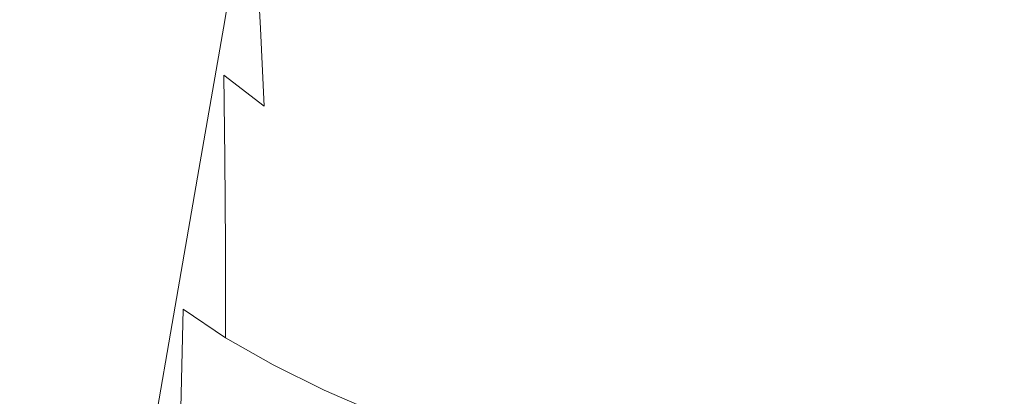
# Model space of a CAD drawing. Extents: x -26 to 64, y -144 to 24.
# Drawn here: x -21 to 4, y -43 to -33 of the extents above; entities that cross this region are included whole.
import ezdxf

# ---------------------------------------------------------------- set-up
doc = ezdxf.new("R2010")
doc.units = 0
doc.header["$LTSCALE"] = 500
doc.header["$MEASUREMENT"] = 0
doc.layers.add('NOVOTERM_CHROM', color=7, linetype='Continuous')

msp = doc.modelspace()

# ---------------------------------------------------------------- linework, layer by layer
at = {"layer": 'NOVOTERM_CHROM', "lineweight": 0}
for points, invisible_edges in [([(-18.267, -29.352, 108.476), (-18.781, -30.112, 108.01), (-19.127, -33.552, 110.431), (-18.649, -32.83, 110.907)], 15), ([(-16.037, -33.517, 115.363), (-15.228, -33.047, 115.696), (-14.576, -29.243, 113.277), (-15.407, -29.739, 112.949)], 15), ([(-16.773, -34.028, 114.999), (-16.037, -33.517, 115.363), (-15.407, -29.739, 112.949), (-16.174, -30.279, 112.592)], 13), ([(-20.386, -30.209, 99.487), (-20.422, -31.195, 98.966), (-20.579, -34.009, 101.428), (-20.546, -33.068, 101.963)], 15), ([(-19.582, -32.581, 94.419), (-19.468, -30.207, 91.811), (-19.039, -31.223, 91.348), (-19.143, -33.556, 93.942)], 15), ([(-19.238, -30.903, 107.525), (-19.552, -34.302, 109.935), (-19.127, -33.552, 110.431), (-18.781, -30.112, 108.01)], 15), ([(-20.045, -30.284, 103.545), (-20.278, -31.202, 103.024), (-20.477, -34.29, 105.45), (-20.258, -33.417, 105.984)], 15), ([(-17.443, -34.58, 114.608), (-16.773, -34.028, 114.999), (-16.174, -30.279, 112.592), (-16.881, -30.861, 112.208)], 15), ([(-19.905, -31.584, 94.907), (-20.044, -34.131, 97.417), (-20.262, -33.161, 97.929), (-20.124, -30.571, 95.403)], 15), ([(-19.637, -31.72, 107.025), (-19.923, -35.077, 109.423), (-19.552, -34.302, 109.935), (-19.238, -30.903, 107.525)], 15), ([(-17.443, -34.58, 114.608), (-16.881, -30.861, 112.208), (-17.528, -31.482, 111.798), (-18.048, -35.167, 114.19)], 15), ([(-15.098, -33.723, 86.623), (-16.098, -32.873, 86.983), (-16.154, -30.898, 84.154), (-15.209, -31.771, 83.806)], 15), ([(-8.256, -35.123, 119.451), (-6.977, -35.047, 119.508), (-6.517, -30.998, 117.147), (-7.741, -31.078, 117.091)], 15), ([(-6.977, -35.047, 119.508), (-5.687, -35.022, 119.527), (-5.284, -30.971, 117.166), (-6.517, -30.998, 117.147)], 15), ([(-4.399, -35.047, 119.507), (-4.053, -30.998, 117.146), (-5.284, -30.971, 117.166), (-5.687, -35.022, 119.527)], 15), ([(-3.125, -35.127, 119.446), (-2.833, -31.082, 117.087), (-4.053, -30.998, 117.146), (-4.399, -35.047, 119.507)], 15), ([(-20.278, -31.202, 103.024), (-20.446, -32.131, 102.495), (-20.635, -35.174, 104.908), (-20.477, -34.29, 105.45)], 15), ([(-20.384, -32.18, 98.446), (-20.543, -34.95, 100.893), (-20.579, -34.009, 101.428), (-20.422, -31.195, 98.966)], 15), ([(-19.143, -33.556, 93.942), (-19.039, -31.223, 91.348), (-18.491, -32.21, 90.899), (-18.579, -34.504, 93.479)], 15), ([(-17.817, -33.163, 90.466), (-17.774, -31.024, 87.766), (-17.001, -31.972, 87.364), (-17.01, -34.078, 90.052)], 15), ([(-10.738, -35.421, 119.225), (-9.514, -35.248, 119.357), (-8.947, -31.21, 116.998), (-10.124, -31.393, 116.868)], 15), ([(-9.514, -35.248, 119.357), (-8.256, -35.123, 119.451), (-7.741, -31.078, 117.091), (-8.947, -31.21, 116.998)], 15), ([(-1.875, -35.262, 119.342), (-1.633, -31.224, 116.985), (-2.833, -31.082, 117.087), (-3.125, -35.127, 119.446)], 15), ([(-0.66, -35.457, 119.192), (-0.464, -31.429, 116.838), (-1.633, -31.224, 116.985), (-1.875, -35.262, 119.342)], 15), ([(-18.048, -35.167, 114.19), (-17.528, -31.482, 111.798), (-18.117, -32.139, 111.363), (-18.594, -35.79, 113.748)], 15), ([(-13.186, -33.343, 83.18), (-13.442, -31.498, 80.212), (-12.493, -32.196, 79.947), (-12.173, -34.033, 82.905)], 15), ([(-10.738, -35.421, 119.225), (-10.124, -31.393, 116.868), (-11.262, -31.627, 116.703), (-11.916, -35.642, 119.058)], 15), ([(-0.66, -35.457, 119.192), (0.507, -35.713, 118.994), (0.665, -31.698, 116.644), (-0.464, -31.429, 116.838)], 15), ([(-19.978, -32.559, 106.51), (-20.239, -35.874, 108.898), (-19.923, -35.077, 109.423), (-19.637, -31.72, 107.025)], 15), ([(-19.582, -32.581, 94.419), (-19.717, -35.084, 96.915), (-20.044, -34.131, 97.417), (-19.905, -31.584, 94.907)], 15), ([(-14.038, -34.518, 86.288), (-15.098, -33.723, 86.623), (-15.209, -31.771, 83.806), (-14.209, -32.588, 83.48)], 9), ([(-11.916, -35.642, 119.058), (-11.262, -31.627, 116.703), (-12.352, -31.91, 116.502), (-13.036, -35.909, 118.855)], 15), ([(-11.218, -31.579, 76.373), (-10.529, -32.051, 76.201), (-10, -33.852, 79.32), (-10.743, -33.377, 79.5)], 15), ([(-8.988, -31.672, 72.434), (-8.587, -31.869, 72.369), (-7.913, -33.643, 75.632), (-8.308, -33.457, 75.695)], 15), ([(0.507, -35.713, 118.994), (1.616, -36.033, 118.745), (1.744, -32.034, 116.402), (0.665, -31.698, 116.644)], 15), ([(-16.059, -34.947, 89.659), (-17.01, -34.078, 90.052), (-17.001, -31.972, 87.364), (-16.098, -32.873, 86.983)], 15), ([(-13.036, -35.909, 118.855), (-12.352, -31.91, 116.502), (-13.383, -32.242, 116.268), (-14.087, -36.222, 118.616)], 15), ([(-8.587, -31.869, 72.369), (-8.127, -32.071, 72.304), (-7.469, -33.828, 75.571), (-7.913, -33.643, 75.632)], 15), ([(-4.765, -31.862, 68.447), (-3.691, -32.187, 68.363), (-3.337, -33.668, 71.838), (-4.344, -33.398, 71.908)], 15), ([(1.616, -36.033, 118.745), (2.656, -36.421, 118.443), (2.764, -32.439, 116.109), (1.744, -32.034, 116.402)], 15), ([(-20.446, -32.131, 102.495), (-20.546, -33.068, 101.963), (-20.728, -36.066, 104.361), (-20.635, -35.174, 104.908)], 15), ([(-20.262, -33.161, 97.929), (-20.422, -35.885, 100.361), (-20.543, -34.95, 100.893), (-20.384, -32.18, 98.446)], 15), ([(-18.594, -35.79, 113.748), (-18.117, -32.139, 111.363), (-18.649, -32.83, 110.907), (-19.083, -36.444, 113.283)], 15), ([(-18.579, -34.504, 93.479), (-18.491, -32.21, 90.899), (-17.817, -33.163, 90.466), (-17.88, -35.419, 93.034)], 15), ([(-14.087, -36.222, 118.616), (-13.383, -32.242, 116.268), (-14.345, -32.621, 115.999), (-15.055, -36.58, 118.344)], 15), ([(-12.173, -34.033, 82.905), (-12.493, -32.196, 79.947), (-11.583, -32.824, 79.709), (-11.2, -34.654, 82.658)], 15), ([(-9.959, -32.441, 76.059), (-9.386, -34.245, 79.171), (-10, -33.852, 79.32), (-10.529, -32.051, 76.201)], 15), ([(-8.127, -32.071, 72.304), (-7.578, -32.293, 72.235), (-6.948, -34.026, 75.507), (-7.469, -33.828, 75.571)], 15), ([(-6.913, -32.549, 72.155), (-6.322, -34.25, 75.436), (-6.948, -34.026, 75.507), (-7.578, -32.293, 72.235)], 15), ([(-3.691, -32.187, 68.363), (-2.563, -32.488, 68.294), (-2.275, -33.911, 71.783), (-3.337, -33.668, 71.838)], 15), ([(-9.48, -32.763, 75.942), (-8.872, -34.568, 79.048), (-9.386, -34.245, 79.171), (-9.959, -32.441, 76.059)], 15), ([(-6.144, -32.827, 72.071), (-5.602, -34.489, 75.361), (-6.322, -34.25, 75.436), (-6.913, -32.549, 72.155)], 15), ([(-2.563, -32.488, 68.294), (-1.394, -32.751, 68.246), (-1.17, -34.115, 71.747), (-2.275, -33.911, 71.783)], 15), ([(2.656, -36.421, 118.443), (3.615, -36.879, 118.086), (3.715, -32.917, 115.762), (2.764, -32.439, 116.109)], 15), ([(-20.258, -33.417, 105.984), (-20.499, -36.688, 108.36), (-20.239, -35.874, 108.898), (-19.978, -32.559, 106.51)], 15), ([(-19.582, -32.581, 94.419), (-19.143, -33.556, 93.942), (-19.268, -36.017, 96.424), (-19.717, -35.084, 96.915)], 15), ([(-15.929, -36.983, 118.037), (-15.055, -36.58, 118.344), (-14.345, -32.621, 115.999), (-15.228, -33.047, 115.696)], 15), ([(-12.951, -35.255, 85.978), (-14.038, -34.518, 86.288), (-14.209, -32.588, 83.48), (-13.186, -33.343, 83.18)], 15), ([(-9.064, -33.031, 75.846), (-8.431, -34.836, 78.948), (-8.872, -34.568, 79.048), (-9.48, -32.763, 75.942)], 15), ([(-1.394, -32.751, 68.246), (-0.2, -32.962, 68.222), (-0.034, -34.268, 71.736), (-1.17, -34.115, 71.747)], 15), ([(-20.546, -33.068, 101.963), (-20.579, -34.009, 101.428), (-20.758, -36.961, 103.813), (-20.728, -36.066, 104.361)], 15), ([(-19.083, -36.444, 113.283), (-18.649, -32.83, 110.907), (-19.127, -33.552, 110.431), (-19.519, -37.128, 112.798)], 15), ([(-16.716, -37.427, 117.698), (-15.929, -36.983, 118.037), (-15.228, -33.047, 115.696), (-16.037, -33.517, 115.363)], 15), ([(-15.004, -35.768, 89.289), (-16.059, -34.947, 89.659), (-16.098, -32.873, 86.983), (-15.098, -33.723, 86.623)], 15), ([(-11.2, -34.654, 82.658), (-11.583, -32.824, 79.709), (-10.743, -33.377, 79.5), (-10.3, -35.201, 82.44)], 15), ([(-8.683, -33.258, 75.765), (-8.034, -35.059, 78.865), (-8.431, -34.836, 78.948), (-9.064, -33.031, 75.846)], 15), ([(-5.284, -33.114, 71.987), (-4.797, -34.733, 75.289), (-5.602, -34.489, 75.361), (-6.144, -32.827, 72.071)], 15), ([(1.004, -33.109, 68.229), (1.12, -34.358, 71.753), (-0.034, -34.268, 71.736), (-0.2, -32.962, 68.222)], 15), ([(4.483, -37.409, 117.672), (4.587, -33.47, 115.36), (3.715, -32.917, 115.762), (3.615, -36.879, 118.086)], 15), ([(-20.044, -34.131, 97.417), (-20.204, -36.811, 99.835), (-20.422, -35.885, 100.361), (-20.262, -33.161, 97.929)], 15), ([(-17.88, -35.419, 93.034), (-17.817, -33.163, 90.466), (-17.01, -34.078, 90.052), (-17.036, -36.296, 92.607)], 15), ([(-8.683, -33.258, 75.765), (-8.308, -33.457, 75.695), (-7.654, -35.251, 78.795), (-8.034, -35.059, 78.865)], 15), ([(-4.344, -33.398, 71.908), (-3.917, -34.97, 75.222), (-4.797, -34.733, 75.289), (-5.284, -33.114, 71.987)], 15), ([(2.212, -33.192, 68.265), (2.285, -34.385, 71.798), (1.12, -34.358, 71.753), (1.004, -33.109, 68.229)], 15), ([(3.418, -33.214, 68.33), (3.452, -34.352, 71.87), (2.285, -34.385, 71.798), (2.212, -33.192, 68.265)], 15), ([(4.614, -33.174, 68.423), (4.616, -34.258, 71.969), (3.452, -34.352, 71.87), (3.418, -33.214, 68.33)], 15), ([(-20.258, -33.417, 105.984), (-20.477, -34.29, 105.45), (-20.702, -37.517, 107.814), (-20.499, -36.688, 108.36)], 15), ([(-19.907, -37.838, 112.293), (-19.519, -37.128, 112.798), (-19.127, -33.552, 110.431), (-19.552, -34.302, 109.935)], 15), ([(-19.143, -33.556, 93.942), (-18.579, -34.504, 93.479), (-18.687, -36.923, 95.948), (-19.268, -36.017, 96.424)], 15), ([(-17.421, -37.91, 117.329), (-16.716, -37.427, 117.698), (-16.037, -33.517, 115.363), (-16.773, -34.028, 114.999)], 13), ([(-12.951, -35.255, 85.978), (-13.186, -33.343, 83.18), (-12.173, -34.033, 82.905), (-11.872, -35.928, 85.694)], 15), ([(-10.3, -35.201, 82.44), (-10.743, -33.377, 79.5), (-10, -33.852, 79.32), (-9.506, -35.672, 82.253)], 15), ([(-8.308, -33.457, 75.695), (-7.913, -33.643, 75.632), (-7.263, -35.425, 78.733), (-7.654, -35.251, 78.795)], 15), ([(-4.344, -33.398, 71.908), (-3.337, -33.668, 71.838), (-2.972, -35.189, 75.165), (-3.917, -34.97, 75.222)], 15), ([(-13.881, -36.535, 88.944), (-15.004, -35.768, 89.289), (-15.098, -33.723, 86.623), (-14.038, -34.518, 86.288)], 13), ([(-7.913, -33.643, 75.632), (-7.469, -33.828, 75.571), (-6.832, -35.593, 78.675), (-7.263, -35.425, 78.733)], 15), ([(-7.469, -33.828, 75.571), (-6.948, -34.026, 75.507), (-6.335, -35.769, 78.617), (-6.832, -35.593, 78.675)], 15), ([(-3.337, -33.668, 71.838), (-2.275, -33.911, 71.783), (-1.973, -35.379, 75.123), (-2.972, -35.189, 75.165)], 15), ([(-20.543, -34.95, 100.893), (-20.722, -37.857, 103.264), (-20.758, -36.961, 103.813), (-20.579, -34.009, 101.428)], 15), ([(-18.051, -38.431, 116.932), (-17.421, -37.91, 117.329), (-16.773, -34.028, 114.999), (-17.443, -34.58, 114.608)], 15), ([(-16.036, -37.129, 92.204), (-17.036, -36.296, 92.607), (-17.01, -34.078, 90.052), (-16.059, -34.947, 89.659)], 15), ([(-11.872, -35.928, 85.694), (-12.173, -34.033, 82.905), (-11.2, -34.654, 82.658), (-10.836, -36.534, 85.439)], 15), ([(-8.848, -36.061, 82.099), (-9.506, -35.672, 82.253), (-10, -33.852, 79.32), (-9.386, -34.245, 79.171)], 15), ([(-6.322, -34.25, 75.436), (-5.744, -35.964, 78.553), (-6.335, -35.769, 78.617), (-6.948, -34.026, 75.507)], 15), ([(-2.275, -33.911, 71.783), (-1.17, -34.115, 71.747), (-0.93, -35.528, 75.099), (-1.973, -35.379, 75.123)], 15), ([(-20.477, -34.29, 105.45), (-20.635, -35.174, 104.908), (-20.847, -38.356, 107.26), (-20.702, -37.517, 107.814)], 15), ([(-20.246, -38.572, 111.772), (-19.907, -37.838, 112.293), (-19.552, -34.302, 109.935), (-19.923, -35.077, 109.423)], 15), ([(-19.717, -35.084, 96.915), (-19.873, -37.72, 99.319), (-20.204, -36.811, 99.835), (-20.044, -34.131, 97.417)], 15), ([(-8.3, -36.381, 81.972), (-8.848, -36.061, 82.099), (-9.386, -34.245, 79.171), (-8.872, -34.568, 79.048)], 15), ([(-5.602, -34.489, 75.361), (-5.066, -36.168, 78.488), (-5.744, -35.964, 78.553), (-6.322, -34.25, 75.436)], 15), ([(-1.17, -34.115, 71.747), (-0.034, -34.268, 71.736), (0.148, -35.627, 75.099), (-0.93, -35.528, 75.099)], 15), ([(1.12, -34.358, 71.753), (1.25, -35.663, 75.127), (0.148, -35.627, 75.099), (-0.034, -34.268, 71.736)], 15), ([(2.285, -34.385, 71.798), (2.368, -35.638, 75.181), (1.25, -35.663, 75.127), (1.12, -34.358, 71.753)], 15), ([(3.452, -34.352, 71.87), (3.493, -35.553, 75.261), (2.368, -35.638, 75.181), (2.285, -34.385, 71.798)], 15), ([(4.616, -34.258, 71.969), (4.619, -35.409, 75.366), (3.493, -35.553, 75.261), (3.452, -34.352, 71.87)], 15), ([(-18.579, -34.504, 93.479), (-17.88, -35.419, 93.034), (-17.961, -37.797, 95.49), (-18.687, -36.923, 95.948)], 15), ([(-18.051, -38.431, 116.932), (-17.443, -34.58, 114.608), (-18.048, -35.167, 114.19), (-18.612, -38.986, 116.508)], 15), ([(-12.728, -37.246, 88.625), (-13.881, -36.535, 88.944), (-14.038, -34.518, 86.288), (-12.951, -35.255, 85.978)], 15), ([(-7.833, -36.643, 81.868), (-8.3, -36.381, 81.972), (-8.872, -34.568, 79.048), (-8.431, -34.836, 78.948)], 15), ([(-4.797, -34.733, 75.289), (-4.31, -36.372, 78.426), (-5.066, -36.168, 78.488), (-5.602, -34.489, 75.361)], 15), ([(-10.836, -36.534, 85.439), (-11.2, -34.654, 82.658), (-10.3, -35.201, 82.44), (-9.877, -37.069, 85.215)], 15), ([(-7.42, -36.861, 81.784), (-7.833, -36.643, 81.868), (-8.431, -34.836, 78.948), (-8.034, -35.059, 78.865)], 15), ([(-3.917, -34.97, 75.222), (-3.484, -36.566, 78.371), (-4.31, -36.372, 78.426), (-4.797, -34.733, 75.289)], 15), ([(-20.422, -35.885, 100.361), (-20.604, -38.747, 102.719), (-20.722, -37.857, 103.264), (-20.543, -34.95, 100.893)], 15), ([(-20.533, -39.327, 111.237), (-20.246, -38.572, 111.772), (-19.923, -35.077, 109.423), (-20.239, -35.874, 108.898)], 15), ([(-19.717, -35.084, 96.915), (-19.268, -36.017, 96.424), (-19.414, -38.609, 98.815), (-19.873, -37.72, 99.319)], 15), ([(-14.921, -37.915, 91.824), (-16.036, -37.129, 92.204), (-16.059, -34.947, 89.659), (-15.004, -35.768, 89.289)], 9), ([(-10.073, -39.415, 121.616), (-8.755, -39.298, 121.711), (-8.256, -35.123, 119.451), (-9.514, -35.248, 119.357)], 15), ([(-8.755, -39.298, 121.711), (-7.41, -39.227, 121.768), (-6.977, -35.047, 119.508), (-8.256, -35.123, 119.451)], 15), ([(-7.42, -36.861, 81.784), (-8.034, -35.059, 78.865), (-7.654, -35.251, 78.795), (-7.032, -37.044, 81.713)], 15), ([(-7.41, -39.227, 121.768), (-6.054, -39.203, 121.787), (-5.687, -35.022, 119.527), (-6.977, -35.047, 119.508)], 15), ([(-4.7, -39.227, 121.767), (-4.399, -35.047, 119.507), (-5.687, -35.022, 119.527), (-6.054, -39.203, 121.787)], 15), ([(-3.363, -39.301, 121.705), (-3.125, -35.127, 119.446), (-4.399, -35.047, 119.507), (-4.7, -39.227, 121.767)], 15), ([(-3.917, -34.97, 75.222), (-2.972, -35.189, 75.165), (-2.598, -36.739, 78.326), (-3.484, -36.566, 78.371)], 15), ([(-2.053, -39.43, 121.599), (-1.875, -35.262, 119.342), (-3.125, -35.127, 119.446), (-3.363, -39.301, 121.705)], 15), ([(-20.635, -35.174, 104.908), (-20.728, -36.066, 104.361), (-20.933, -39.203, 106.702), (-20.847, -38.356, 107.26)], 15), ([(-18.612, -38.986, 116.508), (-18.048, -35.167, 114.19), (-18.594, -35.79, 113.748), (-19.11, -39.574, 116.06)], 15), ([(-12.728, -37.246, 88.625), (-12.951, -35.255, 85.978), (-11.872, -35.928, 85.694), (-11.582, -37.896, 88.334)], 15), ([(-11.353, -39.579, 121.483), (-10.073, -39.415, 121.616), (-9.514, -35.248, 119.357), (-10.738, -35.421, 119.225)], 15), ([(-9.877, -37.069, 85.215), (-10.3, -35.201, 82.44), (-9.506, -35.672, 82.253), (-9.03, -37.529, 85.022)], 15), ([(-7.032, -37.044, 81.713), (-7.654, -35.251, 78.795), (-7.263, -35.425, 78.733), (-6.642, -37.206, 81.653)], 15), ([(-2.972, -35.189, 75.165), (-1.973, -35.379, 75.123), (-1.658, -36.88, 78.296), (-2.598, -36.739, 78.326)], 15), ([(-0.786, -39.614, 121.446), (-0.66, -35.457, 119.192), (-1.875, -35.262, 119.342), (-2.053, -39.43, 121.599)], 15), ([(-1.973, -35.379, 75.123), (-0.93, -35.528, 75.099), (-0.674, -36.981, 78.285), (-1.658, -36.88, 78.296)], 15), ([(-17.88, -35.419, 93.034), (-17.036, -36.296, 92.607), (-17.077, -38.633, 95.052), (-17.961, -37.797, 95.49)], 15), ([(-12.578, -39.787, 121.314), (-11.916, -35.642, 119.058), (-13.036, -35.909, 118.855), (-13.735, -40.038, 121.109)], 15), ([(-11.353, -39.579, 121.483), (-10.738, -35.421, 119.225), (-11.916, -35.642, 119.058), (-12.578, -39.787, 121.314)], 15), ([(-6.642, -37.206, 81.653), (-7.263, -35.425, 78.733), (-6.832, -35.593, 78.675), (-6.223, -37.358, 81.599)], 15), ([(-6.223, -37.358, 81.599), (-6.832, -35.593, 78.675), (-6.335, -35.769, 78.617), (-5.745, -37.512, 81.546)], 15), ([(-0.93, -35.528, 75.099), (0.148, -35.627, 75.099), (0.347, -37.031, 78.296), (-0.674, -36.981, 78.285)], 15), ([(-0.786, -39.614, 121.446), (0.427, -39.858, 121.244), (0.507, -35.713, 118.994), (-0.66, -35.457, 119.192)], 15), ([(1.25, -35.663, 75.127), (1.395, -37.019, 78.334), (0.347, -37.031, 78.296), (0.148, -35.627, 75.099)], 15), ([(2.368, -35.638, 75.181), (2.463, -36.948, 78.398), (1.395, -37.019, 78.334), (1.25, -35.663, 75.127)], 15), ([(3.493, -35.553, 75.261), (3.541, -36.817, 78.486), (2.463, -36.948, 78.398), (2.368, -35.638, 75.181)], 15), ([(4.619, -35.409, 75.366), (4.622, -36.629, 78.598), (3.541, -36.817, 78.486), (3.493, -35.553, 75.261)], 15), ([(-20.769, -40.098, 110.69), (-20.533, -39.327, 111.237), (-20.239, -35.874, 108.898), (-20.499, -36.688, 108.36)], 15), ([(-20.204, -36.811, 99.835), (-20.385, -39.627, 102.18), (-20.604, -38.747, 102.719), (-20.422, -35.885, 100.361)], 15), ([(-19.11, -39.574, 116.06), (-18.594, -35.79, 113.748), (-19.083, -36.444, 113.283), (-19.552, -40.192, 115.588)], 15), ([(-13.732, -38.65, 91.47), (-14.921, -37.915, 91.824), (-15.004, -35.768, 89.289), (-13.881, -36.535, 88.944)], 15), ([(-13.735, -40.038, 121.109), (-13.036, -35.909, 118.855), (-14.087, -36.222, 118.616), (-14.81, -40.333, 120.868)], 15), ([(-8.329, -37.909, 84.862), (-9.03, -37.529, 85.022), (-9.506, -35.672, 82.253), (-8.848, -36.061, 82.099)], 15), ([(-5.182, -37.68, 81.489), (-5.745, -37.512, 81.546), (-6.335, -35.769, 78.617), (-5.744, -35.964, 78.553)], 15), ([(0.427, -39.858, 121.244), (1.573, -40.163, 120.99), (1.616, -36.033, 118.745), (0.507, -35.713, 118.994)], 15), ([(-20.728, -36.066, 104.361), (-20.758, -36.961, 103.813), (-20.959, -40.053, 106.141), (-20.933, -39.203, 106.702)], 15), ([(-19.268, -36.017, 96.424), (-18.687, -36.923, 95.948), (-18.814, -39.471, 98.326), (-19.414, -38.609, 98.815)], 15), ([(-11.582, -37.896, 88.334), (-11.872, -35.928, 85.694), (-10.836, -36.534, 85.439), (-10.479, -38.481, 88.073)], 15), ([(-7.746, -38.221, 84.731), (-8.329, -37.909, 84.862), (-8.848, -36.061, 82.099), (-8.3, -36.381, 81.972)], 15), ([(-4.54, -37.852, 81.433), (-5.182, -37.68, 81.489), (-5.744, -35.964, 78.553), (-5.066, -36.168, 78.488)], 15), ([(-3.826, -38.021, 81.381), (-4.54, -37.852, 81.433), (-5.066, -36.168, 78.488), (-4.31, -36.372, 78.426)], 15), ([(1.573, -40.163, 120.99), (2.638, -40.533, 120.681), (2.656, -36.421, 118.443), (1.616, -36.033, 118.745)], 15), ([(-16.036, -37.129, 92.204), (-16.023, -39.427, 94.638), (-17.077, -38.633, 95.052), (-17.036, -36.296, 92.607)], 15), ([(-14.81, -40.333, 120.868), (-14.087, -36.222, 118.616), (-15.055, -36.58, 118.344), (-15.788, -40.671, 120.592)], 15), ([(-7.254, -38.476, 84.625), (-7.746, -38.221, 84.731), (-8.3, -36.381, 81.972), (-7.833, -36.643, 81.868)], 15), ([(-3.048, -38.175, 81.337), (-3.826, -38.021, 81.381), (-4.31, -36.372, 78.426), (-3.484, -36.566, 78.371)], 15), ([(2.638, -40.533, 120.681), (3.609, -40.97, 120.315), (3.615, -36.879, 118.086), (2.656, -36.421, 118.443)], 15), ([(-19.552, -40.192, 115.588), (-19.083, -36.444, 113.283), (-19.519, -37.128, 112.798), (-19.943, -40.838, 115.096)], 15), ([(-16.656, -41.05, 120.282), (-15.788, -40.671, 120.592), (-15.055, -36.58, 118.344), (-15.929, -36.983, 118.037)], 15), ([(-12.508, -39.33, 91.144), (-13.732, -38.65, 91.47), (-13.881, -36.535, 88.944), (-12.728, -37.246, 88.625)], 15), ([(-10.479, -38.481, 88.073), (-10.836, -36.534, 85.439), (-9.877, -37.069, 85.215), (-9.459, -38.998, 87.842)], 15), ([(-6.824, -38.685, 84.539), (-7.254, -38.476, 84.625), (-7.833, -36.643, 81.868), (-7.42, -36.861, 81.784)], 15), ([(-3.048, -38.175, 81.337), (-3.484, -36.566, 78.371), (-2.598, -36.739, 78.326), (-2.213, -38.307, 81.304)], 15), ([(4.625, -37.924, 81.651), (3.597, -38.145, 81.531), (3.541, -36.817, 78.486), (4.622, -36.629, 78.598)], 15), ([(-20.769, -40.098, 110.69), (-20.499, -36.688, 108.36), (-20.702, -37.517, 107.814), (-20.953, -40.883, 110.133)], 15), ([(-19.873, -37.72, 99.319), (-20.05, -40.492, 101.651), (-20.385, -39.627, 102.18), (-20.204, -36.811, 99.835)], 15), ([(-18.687, -36.923, 95.948), (-17.961, -37.797, 95.49), (-18.058, -40.302, 97.856), (-18.814, -39.471, 98.326)], 15), ([(-6.824, -38.685, 84.539), (-7.42, -36.861, 81.784), (-7.032, -37.044, 81.713), (-6.428, -38.858, 84.47)], 15), ([(-2.213, -38.307, 81.304), (-2.598, -36.739, 78.326), (-1.658, -36.88, 78.296), (-1.328, -38.407, 81.286)], 15), ([(-1.328, -38.407, 81.286), (-1.658, -36.88, 78.296), (-0.674, -36.981, 78.285), (-0.399, -38.465, 81.287)], 15), ([(3.597, -38.145, 81.531), (2.572, -38.311, 81.434), (2.463, -36.948, 78.398), (3.541, -36.817, 78.486)], 15), ([(4.474, -41.478, 119.889), (4.483, -37.409, 117.672), (3.615, -36.879, 118.086), (3.609, -40.97, 120.315)], 15), ([(-20.722, -37.857, 103.264), (-20.924, -40.903, 105.58), (-20.959, -40.053, 106.141), (-20.758, -36.961, 103.813)], 15), ([(-20.29, -41.51, 114.584), (-19.943, -40.838, 115.096), (-19.519, -37.128, 112.798), (-19.907, -37.838, 112.293)], 15), ([(-17.422, -41.468, 119.94), (-16.656, -41.05, 120.282), (-15.929, -36.983, 118.037), (-16.716, -37.427, 117.698)], 15), ([(-14.921, -37.915, 91.824), (-14.844, -40.175, 94.249), (-16.023, -39.427, 94.638), (-16.036, -37.129, 92.204)], 11), ([(-9.459, -38.998, 87.842), (-9.877, -37.069, 85.215), (-9.03, -37.529, 85.022), (-8.557, -39.441, 87.644)], 15), ([(-6.428, -38.858, 84.47), (-7.032, -37.044, 81.713), (-6.642, -37.206, 81.653), (-6.038, -39.008, 84.411)], 15), ([(-0.399, -38.465, 81.287), (-0.674, -36.981, 78.285), (0.347, -37.031, 78.296), (0.565, -38.473, 81.31)], 15), ([(1.559, -38.421, 81.36), (0.565, -38.473, 81.31), (0.347, -37.031, 78.296), (1.395, -37.019, 78.334)], 15), ([(2.572, -38.311, 81.434), (1.559, -38.421, 81.36), (1.395, -37.019, 78.334), (2.463, -36.948, 78.398)], 15), ([(-18.096, -41.924, 119.567), (-17.422, -41.468, 119.94), (-16.716, -37.427, 117.698), (-17.421, -37.91, 117.329)], 13), ([(-12.508, -39.33, 91.144), (-12.728, -37.246, 88.625), (-11.582, -37.896, 88.334), (-11.29, -39.951, 90.846)], 15), ([(-6.038, -39.008, 84.411), (-6.642, -37.206, 81.653), (-6.223, -37.358, 81.599), (-5.626, -39.144, 84.36)], 15), ([(-5.626, -39.144, 84.36), (-6.223, -37.358, 81.599), (-5.745, -37.512, 81.546), (-5.165, -39.278, 84.312)], 15), ([(-20.953, -40.883, 110.133), (-20.702, -37.517, 107.814), (-20.847, -38.356, 107.26), (-21.084, -41.678, 109.569)], 15), ([(-19.873, -37.72, 99.319), (-19.414, -38.609, 98.815), (-19.581, -41.336, 101.134), (-20.05, -40.492, 101.651)], 15), ([(-7.812, -39.809, 87.48), (-8.557, -39.441, 87.644), (-9.03, -37.529, 85.022), (-8.329, -37.909, 84.862)], 15), ([(-4.625, -39.421, 84.262), (-5.165, -39.278, 84.312), (-5.745, -37.512, 81.546), (-5.182, -37.68, 81.489)], 15), ([(-4.014, -39.565, 84.215), (-4.625, -39.421, 84.262), (-5.182, -37.68, 81.489), (-4.54, -37.852, 81.433)], 15), ([(-20.604, -38.747, 102.719), (-20.807, -41.747, 105.023), (-20.924, -40.903, 105.58), (-20.722, -37.857, 103.264)], 15), ([(-20.593, -42.203, 114.055), (-20.29, -41.51, 114.584), (-19.907, -37.838, 112.293), (-20.246, -38.572, 111.772)], 15), ([(-18.685, -42.414, 119.165), (-18.096, -41.924, 119.567), (-17.421, -37.91, 117.329), (-18.051, -38.431, 116.932)], 15), ([(-17.961, -37.797, 95.49), (-17.077, -38.633, 95.052), (-17.131, -41.097, 97.407), (-18.058, -40.302, 97.856)], 15), ([(-13.732, -38.65, 91.47), (-13.583, -40.873, 93.887), (-14.844, -40.175, 94.249), (-14.921, -37.915, 91.824)], 15), ([(-11.29, -39.951, 90.846), (-11.582, -37.896, 88.334), (-10.479, -38.481, 88.073), (-10.118, -40.511, 90.578)], 15), ([(-7.195, -40.11, 87.346), (-7.812, -39.809, 87.48), (-8.329, -37.909, 84.862), (-7.746, -38.221, 84.731)], 15), ([(-3.337, -39.701, 84.172), (-4.014, -39.565, 84.215), (-4.54, -37.852, 81.433), (-3.826, -38.021, 81.381)], 15), ([(4.635, -39.312, 84.538), (3.666, -39.557, 84.41), (3.597, -38.145, 81.531), (4.625, -37.924, 81.651)], 15), ([(-6.676, -40.354, 87.238), (-7.195, -40.11, 87.346), (-7.746, -38.221, 84.731), (-7.254, -38.476, 84.625)], 15), ([(-2.602, -39.822, 84.139), (-3.337, -39.701, 84.172), (-3.826, -38.021, 81.381), (-3.048, -38.175, 81.337)], 15), ([(-2.602, -39.822, 84.139), (-3.048, -38.175, 81.337), (-2.213, -38.307, 81.304), (-1.813, -39.918, 84.117)], 15), ([(3.666, -39.557, 84.41), (2.699, -39.751, 84.303), (2.572, -38.311, 81.434), (3.597, -38.145, 81.531)], 15), ([(-21.084, -41.678, 109.569), (-20.847, -38.356, 107.26), (-20.933, -39.203, 106.702), (-21.16, -42.479, 109.001)], 15), ([(-18.685, -42.414, 119.165), (-18.051, -38.431, 116.932), (-18.612, -38.986, 116.508), (-19.2, -42.938, 118.736)], 15), ([(-10.118, -40.511, 90.578), (-10.479, -38.481, 88.073), (-9.459, -38.998, 87.842), (-9.033, -41.005, 90.342)], 15), ([(-6.229, -40.553, 87.151), (-6.676, -40.354, 87.238), (-7.254, -38.476, 84.625), (-6.824, -38.685, 84.539)], 15), ([(-1.813, -39.918, 84.117), (-2.213, -38.307, 81.304), (-1.328, -38.407, 81.286), (-0.978, -39.981, 84.111)], 15), ([(-0.978, -39.981, 84.111), (-1.328, -38.407, 81.286), (-0.399, -38.465, 81.287), (-0.103, -40.003, 84.124)], 15), ([(-0.103, -40.003, 84.124), (-0.399, -38.465, 81.287), (0.565, -38.473, 81.31), (0.806, -39.976, 84.158)], 15), ([(1.743, -39.891, 84.219), (0.806, -39.976, 84.158), (0.565, -38.473, 81.31), (1.559, -38.421, 81.36)], 15), ([(2.699, -39.751, 84.303), (1.743, -39.891, 84.219), (1.559, -38.421, 81.36), (2.572, -38.311, 81.434)], 15), ([(-20.85, -42.916, 113.512), (-20.593, -42.203, 114.055), (-20.246, -38.572, 111.772), (-20.533, -39.327, 111.237)], 15), ([(-20.385, -39.627, 102.18), (-20.589, -42.582, 104.473), (-20.807, -41.747, 105.023), (-20.604, -38.747, 102.719)], 15), ([(-19.414, -38.609, 98.815), (-18.814, -39.471, 98.326), (-18.96, -42.155, 100.634), (-19.581, -41.336, 101.134)], 15), ([(-16.023, -39.427, 94.638), (-16.018, -41.85, 96.983), (-17.131, -41.097, 97.407), (-17.077, -38.633, 95.052)], 13), ([(-12.508, -39.33, 91.144), (-12.282, -41.519, 93.553), (-13.583, -40.873, 93.887), (-13.732, -38.65, 91.47)], 15), ([(-6.229, -40.553, 87.151), (-6.824, -38.685, 84.539), (-6.428, -38.858, 84.47), (-5.825, -40.716, 87.082)], 15), ([(-19.2, -42.938, 118.736), (-18.612, -38.986, 116.508), (-19.11, -39.574, 116.06), (-19.649, -43.492, 118.283)], 15), ([(-9.033, -41.005, 90.342), (-9.459, -38.998, 87.842), (-8.557, -39.441, 87.644), (-8.074, -41.429, 90.14)], 15), ([(-5.825, -40.716, 87.082), (-6.428, -38.858, 84.47), (-6.038, -39.008, 84.411), (-5.434, -40.853, 87.025)], 15), ([(-5.434, -40.853, 87.025), (-6.038, -39.008, 84.411), (-5.626, -39.144, 84.36), (-5.029, -40.974, 86.977)], 15), ([(-21.16, -42.479, 109.001), (-20.933, -39.203, 106.702), (-20.959, -40.053, 106.141), (-21.182, -43.284, 108.43)], 15), ([(-9.228, -43.601, 123.854), (-7.813, -43.534, 123.912), (-7.41, -39.227, 121.768), (-8.755, -39.298, 121.711)], 15), ([(-7.813, -43.534, 123.912), (-6.385, -43.512, 123.931), (-6.054, -39.203, 121.787), (-7.41, -39.227, 121.768)], 15), ([(-4.96, -43.534, 123.911), (-4.7, -39.227, 121.767), (-6.054, -39.203, 121.787), (-6.385, -43.512, 123.931)], 15), ([(-5.029, -40.974, 86.977), (-5.626, -39.144, 84.36), (-5.165, -39.278, 84.312), (-4.582, -41.09, 86.934)], 15), ([(-3.554, -43.605, 123.848), (-3.363, -39.301, 121.705), (-4.7, -39.227, 121.767), (-4.96, -43.534, 123.911)], 15), ([(-21.06, -43.644, 112.957), (-20.85, -42.916, 113.512), (-20.533, -39.327, 111.237), (-20.769, -40.098, 110.69)], 15), ([(-18.814, -39.471, 98.326), (-18.058, -40.302, 97.856), (-18.17, -42.942, 100.152), (-18.96, -42.155, 100.634)], 15), ([(-14.844, -40.175, 94.249), (-14.768, -42.557, 96.585), (-16.018, -41.85, 96.983), (-16.023, -39.427, 94.638)], 9), ([(-12.508, -39.33, 91.144), (-11.29, -39.951, 90.846), (-10.987, -42.109, 93.249), (-12.282, -41.519, 93.553)], 15), ([(-11.953, -43.865, 123.625), (-10.614, -43.712, 123.759), (-10.073, -39.415, 121.616), (-11.353, -39.579, 121.483)], 15), ([(-10.614, -43.712, 123.759), (-9.228, -43.601, 123.854), (-8.755, -39.298, 121.711), (-10.073, -39.415, 121.616)], 15), ([(-7.283, -41.78, 89.972), (-8.074, -41.429, 90.14), (-8.557, -39.441, 87.644), (-7.812, -39.809, 87.48)], 15), ([(-4.063, -41.211, 86.891), (-4.582, -41.09, 86.934), (-5.165, -39.278, 84.312), (-4.625, -39.421, 84.262)], 15), ([(-3.479, -41.33, 86.851), (-4.063, -41.211, 86.891), (-4.625, -39.421, 84.262), (-4.014, -39.565, 84.215)], 15), ([(-2.18, -43.726, 123.741), (-2.053, -39.43, 121.599), (-3.363, -39.301, 121.705), (-3.554, -43.605, 123.848)], 15), ([(-0.854, -43.9, 123.586), (-0.786, -39.614, 121.446), (-2.053, -39.43, 121.599), (-2.18, -43.726, 123.741)], 15), ([(4.657, -40.814, 87.274), (3.752, -41.075, 87.138), (3.666, -39.557, 84.41), (4.635, -39.312, 84.538)], 15), ([(-20.05, -40.492, 101.651), (-20.249, -43.402, 103.932), (-20.589, -42.582, 104.473), (-20.385, -39.627, 102.18)], 15), ([(-19.649, -43.492, 118.283), (-19.11, -39.574, 116.06), (-19.552, -40.192, 115.588), (-20.041, -44.074, 117.806)], 15), ([(-13.23, -44.06, 123.455), (-12.578, -39.787, 121.314), (-13.735, -40.038, 121.109), (-14.428, -44.297, 123.249)], 15), ([(-11.953, -43.865, 123.625), (-11.353, -39.579, 121.483), (-12.578, -39.787, 121.314), (-13.23, -44.06, 123.455)], 15), ([(-2.835, -41.438, 86.817), (-3.479, -41.33, 86.851), (-4.014, -39.565, 84.215), (-3.337, -39.701, 84.172)], 15), ([(-2.138, -41.528, 86.794), (-2.835, -41.438, 86.817), (-3.337, -39.701, 84.172), (-2.602, -39.822, 84.139)], 15), ([(-0.854, -43.9, 123.586), (0.409, -44.131, 123.38), (0.427, -39.858, 121.244), (-0.786, -39.614, 121.446)], 15), ([(2.848, -41.289, 87.022), (1.952, -41.452, 86.928), (1.743, -39.891, 84.219), (2.699, -39.751, 84.303)], 15), ([(3.752, -41.075, 87.138), (2.848, -41.289, 87.022), (2.699, -39.751, 84.303), (3.666, -39.557, 84.41)], 15), ([(-14.428, -44.297, 123.249), (-13.735, -40.038, 121.109), (-14.81, -40.333, 120.868), (-15.531, -44.574, 123.006)], 15), ([(-11.29, -39.951, 90.846), (-10.118, -40.511, 90.578), (-9.74, -42.639, 92.976), (-10.987, -42.109, 93.249)], 15), ([(-6.629, -42.067, 89.836), (-7.283, -41.78, 89.972), (-7.812, -39.809, 87.48), (-7.195, -40.11, 87.346)], 15), ([(-2.138, -41.528, 86.794), (-2.602, -39.822, 84.139), (-1.813, -39.918, 84.117), (-1.392, -41.594, 86.782)], 15), ([(-1.392, -41.594, 86.782), (-1.813, -39.918, 84.117), (-0.978, -39.981, 84.111), (-0.605, -41.626, 86.787)], 15), ([(-0.605, -41.626, 86.787), (-0.978, -39.981, 84.111), (-0.103, -40.003, 84.124), (0.219, -41.618, 86.811)], 15), ([(0.219, -41.618, 86.811), (-0.103, -40.003, 84.124), (0.806, -39.976, 84.158), (1.073, -41.563, 86.857)], 15), ([(0.409, -44.131, 123.38), (1.595, -44.422, 123.122), (1.573, -40.163, 120.99), (0.427, -39.858, 121.244)], 15), ([(1.952, -41.452, 86.928), (1.073, -41.563, 86.857), (0.806, -39.976, 84.158), (1.743, -39.891, 84.219)], 15), ([(-21.06, -43.644, 112.957), (-20.769, -40.098, 110.69), (-20.953, -40.883, 110.133), (-21.223, -44.386, 112.392)], 15), ([(-21.147, -44.089, 107.86), (-21.182, -43.284, 108.43), (-20.959, -40.053, 106.141), (-20.924, -40.903, 105.58)], 15), ([(-20.041, -44.074, 117.806), (-19.552, -40.192, 115.588), (-19.943, -40.838, 115.096), (-20.385, -44.682, 117.308)], 15), ([(-18.058, -40.302, 97.856), (-17.131, -41.097, 97.407), (-17.195, -43.694, 99.693), (-18.17, -42.942, 100.152)], 13), ([(-13.583, -40.873, 93.887), (-13.427, -43.218, 96.215), (-14.768, -42.557, 96.585), (-14.844, -40.175, 94.249)], 13), ([(-6.085, -42.3, 89.726), (-6.629, -42.067, 89.836), (-7.195, -40.11, 87.346), (-6.676, -40.354, 87.238)], 15), ([(1.595, -44.422, 123.122), (2.689, -44.774, 122.807), (2.638, -40.533, 120.681), (1.573, -40.163, 120.99)], 15), ([(-20.05, -40.492, 101.651), (-19.581, -41.336, 101.134), (-19.767, -44.202, 103.404), (-20.249, -43.402, 103.932)], 15), ([(-15.531, -44.574, 123.006), (-14.81, -40.333, 120.868), (-15.788, -40.671, 120.592), (-16.523, -44.891, 122.728)], 15), ([(-10.118, -40.511, 90.578), (-9.033, -41.005, 90.342), (-8.585, -43.107, 92.735), (-9.74, -42.639, 92.976)], 15), ([(-5.621, -42.487, 89.638), (-6.085, -42.3, 89.726), (-6.676, -40.354, 87.238), (-6.229, -40.553, 87.151)], 15), ([(-5.621, -42.487, 89.638), (-6.229, -40.553, 87.151), (-5.825, -40.716, 87.082), (-5.207, -42.639, 89.569)], 15), ([(2.689, -44.774, 122.807), (3.675, -45.19, 122.434), (3.609, -40.97, 120.315), (2.638, -40.533, 120.681)], 15), ([(-17.386, -45.247, 122.416), (-16.523, -44.891, 122.728), (-15.788, -40.671, 120.592), (-16.656, -41.05, 120.282)], 15), ([(-5.207, -42.639, 89.569), (-5.825, -40.716, 87.082), (-5.434, -40.853, 87.025), (-4.816, -42.764, 89.514)], 15), ([(4.699, -42.451, 89.873), (3.862, -42.72, 89.73), (3.752, -41.075, 87.138), (4.657, -40.814, 87.274)], 15), ([(-21.223, -44.386, 112.392), (-20.953, -40.883, 110.133), (-21.084, -41.678, 109.569), (-21.338, -45.137, 111.82)], 15), ([(-21.032, -44.889, 107.293), (-21.147, -44.089, 107.86), (-20.924, -40.903, 105.58), (-20.807, -41.747, 105.023)], 15), ([(-20.69, -45.315, 116.79), (-20.385, -44.682, 117.308), (-19.943, -40.838, 115.096), (-20.29, -41.51, 114.584)], 15), ([(-18.133, -45.64, 122.071), (-17.386, -45.247, 122.416), (-16.656, -41.05, 120.282), (-17.422, -41.468, 119.94)], 15), ([(-12.282, -41.519, 93.553), (-12.042, -43.827, 95.874), (-13.427, -43.218, 96.215), (-13.583, -40.873, 93.887)], 13), ([(-9.033, -41.005, 90.342), (-8.074, -41.429, 90.14), (-7.566, -43.509, 92.528), (-8.585, -43.107, 92.735)], 15), ([(-4.816, -42.764, 89.514), (-5.434, -40.853, 87.025), (-5.029, -40.974, 86.977), (-4.417, -42.871, 89.469)], 15), ([(-4.417, -42.871, 89.469), (-5.029, -40.974, 86.977), (-4.582, -41.09, 86.934), (-3.983, -42.971, 89.43)], 15), ([(3.862, -42.72, 89.73), (3.023, -42.946, 89.606), (2.848, -41.289, 87.022), (3.752, -41.075, 87.138)], 15), ([(4.54, -45.675, 121.999), (4.474, -41.478, 119.889), (3.609, -40.97, 120.315), (3.675, -45.19, 122.434)], 15), ([(-19.581, -41.336, 101.134), (-18.96, -42.155, 100.634), (-19.123, -44.977, 102.893), (-19.767, -44.202, 103.404)], 15), ([(-16.018, -41.85, 96.983), (-16.017, -44.405, 99.26), (-17.195, -43.694, 99.693), (-17.131, -41.097, 97.407)], 15), ([(-3.483, -43.073, 89.392), (-3.983, -42.971, 89.43), (-4.582, -41.09, 86.934), (-4.063, -41.211, 86.891)], 15), ([(-2.924, -43.169, 89.359), (-3.483, -43.073, 89.392), (-4.063, -41.211, 86.891), (-3.479, -41.33, 86.851)], 15), ([(-2.311, -43.253, 89.334), (-2.924, -43.169, 89.359), (-3.479, -41.33, 86.851), (-2.835, -41.438, 86.817)], 15), ([(3.023, -42.946, 89.606), (2.19, -43.126, 89.503), (1.952, -41.452, 86.928), (2.848, -41.289, 87.022)], 15), ([(-20.954, -45.968, 116.256), (-20.69, -45.315, 116.79), (-20.29, -41.51, 114.584), (-20.593, -42.203, 114.055)], 15), ([(-18.776, -46.068, 121.695), (-18.133, -45.64, 122.071), (-17.422, -41.468, 119.94), (-18.096, -41.924, 119.567)], 13), ([(-12.282, -41.519, 93.553), (-10.987, -42.109, 93.249), (-10.662, -44.383, 95.563), (-12.042, -43.827, 95.874)], 15), ([(-7.283, -41.78, 89.972), (-6.725, -43.842, 92.357), (-7.566, -43.509, 92.528), (-8.074, -41.429, 90.14)], 15), ([(-1.649, -43.319, 89.319), (-2.311, -43.253, 89.334), (-2.835, -41.438, 86.817), (-2.138, -41.528, 86.794)], 15), ([(-1.649, -43.319, 89.319), (-2.138, -41.528, 86.794), (-1.392, -41.594, 86.782), (-0.945, -43.358, 89.318)], 15), ([(-0.945, -43.358, 89.318), (-1.392, -41.594, 86.782), (-0.605, -41.626, 86.787), (-0.203, -43.366, 89.333)], 15), ([(0.57, -43.334, 89.366), (0.219, -41.618, 86.811), (1.073, -41.563, 86.857), (1.37, -43.256, 89.422)], 15), ([(2.19, -43.126, 89.503), (1.37, -43.256, 89.422), (1.073, -41.563, 86.857), (1.952, -41.452, 86.928)], 15), ([(-21.338, -45.137, 111.82), (-21.084, -41.678, 109.569), (-21.16, -42.479, 109.001), (-21.404, -45.894, 111.244)], 15), ([(-20.815, -45.68, 106.732), (-21.032, -44.889, 107.293), (-20.807, -41.747, 105.023), (-20.589, -42.582, 104.473)], 15), ([(-14.768, -42.557, 96.585), (-14.687, -45.073, 98.853), (-16.017, -44.405, 99.26), (-16.018, -41.85, 96.983)], 15), ([(-6.629, -42.067, 89.836), (-6.035, -44.113, 92.218), (-6.725, -43.842, 92.357), (-7.283, -41.78, 89.972)], 15), ([(-0.203, -43.366, 89.333), (-0.605, -41.626, 86.787), (0.219, -41.618, 86.811), (0.57, -43.334, 89.366)], 15), ([(-19.326, -46.528, 121.29), (-18.776, -46.068, 121.695), (-18.096, -41.924, 119.567), (-18.685, -42.414, 119.165)], 15), ([(-10.987, -42.109, 93.249), (-9.74, -42.639, 92.976), (-9.332, -44.883, 95.285), (-10.662, -44.383, 95.563)], 15), ([(-6.085, -42.3, 89.726), (-5.463, -44.333, 92.106), (-6.035, -44.113, 92.218), (-6.629, -42.067, 89.836)], 15), ([(-21.178, -46.64, 115.707), (-20.954, -45.968, 116.256), (-20.593, -42.203, 114.055), (-20.85, -42.916, 113.512)], 15), ([(-18.96, -42.155, 100.634), (-18.17, -42.942, 100.152), (-18.297, -45.723, 102.401), (-19.123, -44.977, 102.893)], 15), ([(-5.621, -42.487, 89.638), (-4.982, -44.508, 92.018), (-5.463, -44.333, 92.106), (-6.085, -42.3, 89.726)], 15), ([(-21.404, -45.894, 111.244), (-21.16, -42.479, 109.001), (-21.182, -43.284, 108.43), (-21.42, -46.654, 110.665)], 15), ([(-20.47, -46.456, 106.182), (-20.815, -45.68, 106.732), (-20.589, -42.582, 104.473), (-20.249, -43.402, 103.932)], 15), ([(-19.326, -46.528, 121.29), (-18.685, -42.414, 119.165), (-19.2, -42.938, 118.736), (-19.794, -47.02, 120.858)], 15), ([(-13.427, -43.218, 96.215), (-13.257, -45.694, 98.475), (-14.687, -45.073, 98.853), (-14.768, -42.557, 96.585)], 15), ([(-5.621, -42.487, 89.638), (-5.207, -42.639, 89.569), (-4.56, -44.649, 91.949), (-4.982, -44.508, 92.018)], 15), ([(4.699, -42.451, 89.873), (4.765, -44.242, 92.349), (3.998, -44.513, 92.2), (3.862, -42.72, 89.73)], 15), ([(-9.74, -42.639, 92.976), (-8.585, -43.107, 92.735), (-8.101, -45.323, 95.039), (-9.332, -44.883, 95.285)], 15), ([(-5.207, -42.639, 89.569), (-4.816, -42.764, 89.514), (-4.168, -44.763, 91.895), (-4.56, -44.649, 91.949)], 15), ([(-4.816, -42.764, 89.514), (-4.417, -42.871, 89.469), (-3.777, -44.858, 91.853), (-4.168, -44.763, 91.895)], 15), ([(-4.417, -42.871, 89.469), (-3.983, -42.971, 89.43), (-3.355, -44.944, 91.817), (-3.777, -44.858, 91.853)], 15), ([(3.862, -42.72, 89.73), (3.998, -44.513, 92.2), (3.227, -44.746, 92.07), (3.023, -42.946, 89.606)], 15), ([(-21.361, -47.326, 115.145), (-21.178, -46.64, 115.707), (-20.85, -42.916, 113.512), (-21.06, -43.644, 112.957)], 15), ([(-19.794, -47.02, 120.858), (-19.2, -42.938, 118.736), (-19.649, -43.492, 118.283), (-20.194, -47.54, 120.401)], 15), ([(-18.17, -42.942, 100.152), (-17.195, -43.694, 99.693), (-17.268, -46.433, 101.932), (-18.297, -45.723, 102.401)], 13), ([(-8.585, -43.107, 92.735), (-7.566, -43.509, 92.528), (-7.016, -45.701, 94.829), (-8.101, -45.323, 95.039)], 15), ([(-3.483, -43.073, 89.392), (-2.875, -45.029, 91.785), (-3.355, -44.944, 91.817), (-3.983, -42.971, 89.43)], 15), ([(-2.924, -43.169, 89.359), (-2.34, -45.107, 91.759), (-2.875, -45.029, 91.785), (-3.483, -43.073, 89.392)], 15), ([(2.19, -43.126, 89.503), (2.458, -44.936, 91.959), (1.698, -45.079, 91.87), (1.37, -43.256, 89.422)], 15), ([(3.023, -42.946, 89.606), (3.227, -44.746, 92.07), (2.458, -44.936, 91.959), (2.19, -43.126, 89.503)], 15), ([(-21.385, -47.415, 110.087), (-21.42, -46.654, 110.665), (-21.182, -43.284, 108.43), (-21.147, -44.089, 107.86)], 15), ([(-12.042, -43.827, 95.874), (-11.779, -46.267, 98.127), (-13.257, -45.694, 98.475), (-13.427, -43.218, 96.215)], 15), ([(-2.311, -43.253, 89.334), (-1.756, -45.171, 91.741), (-2.34, -45.107, 91.759), (-2.924, -43.169, 89.359)], 15), ([(-1.649, -43.319, 89.319), (-1.13, -45.216, 91.734), (-1.756, -45.171, 91.741), (-2.311, -43.253, 89.334)], 15), ([(-1.649, -43.319, 89.319), (-0.945, -43.358, 89.318), (-0.465, -45.235, 91.741), (-1.13, -45.216, 91.734)], 15), ([(-0.945, -43.358, 89.318), (-0.203, -43.366, 89.333), (0.231, -45.223, 91.764), (-0.465, -45.235, 91.741)], 15), ([(-0.203, -43.366, 89.333), (0.57, -43.334, 89.366), (0.954, -45.173, 91.806), (0.231, -45.223, 91.764)], 15), ([(0.57, -43.334, 89.366), (1.37, -43.256, 89.422), (1.698, -45.079, 91.87), (0.954, -45.173, 91.806)], 15)]:
    msp.add_3dface(points, dxfattribs=dict(at, invisible_edges=invisible_edges))

doc.saveas('drawing.dxf')
